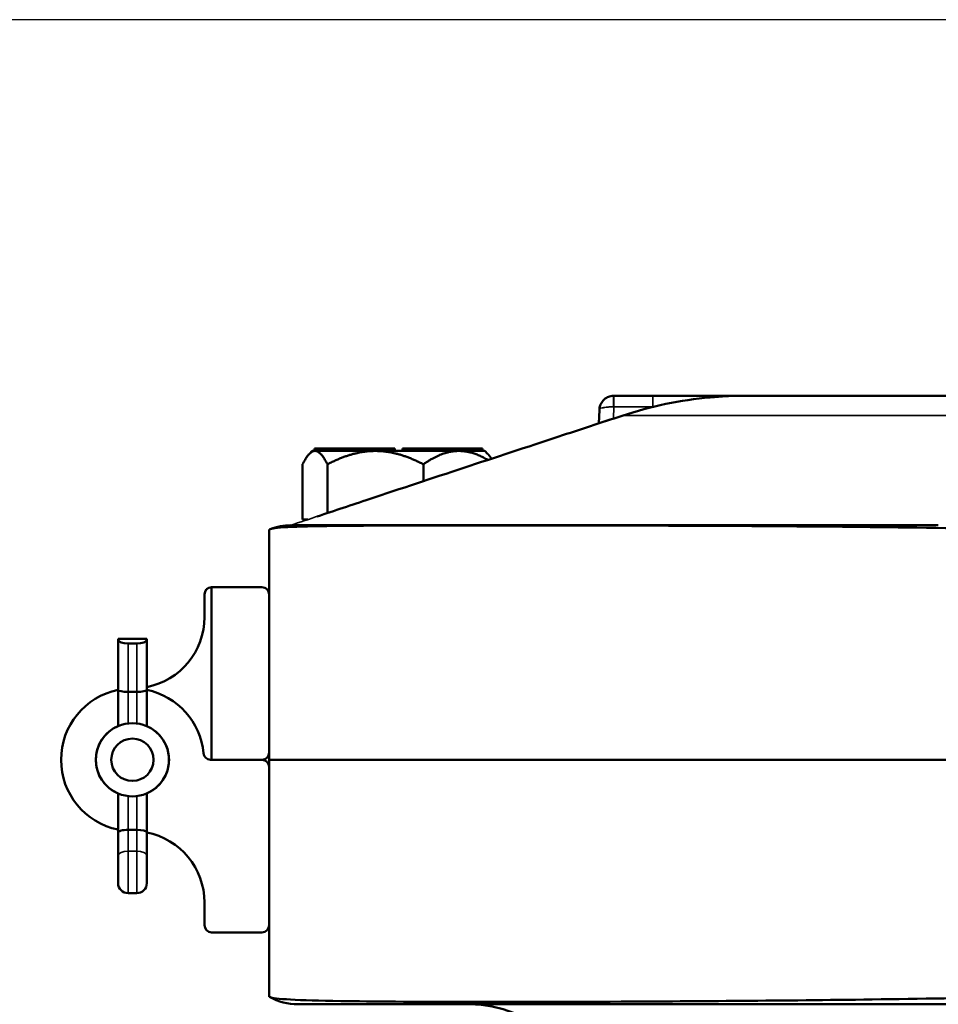
# Model space of a CAD drawing. Units: inches. Extents: x 1 to 109, y 1 to 84.
# Drawn here: x 28 to 32, y 19 to 24 of the extents above; entities that cross this region are included whole.
import ezdxf

# ---------------------------------------------------------------- set-up
doc = ezdxf.new("R2010")
doc.units = ezdxf.units.IN
doc.header["$LTSCALE"] = 5
doc.header["$MEASUREMENT"] = 0
for name, color, linetype, lineweight in [('Dimension (ANSI)', 7, 'Continuous', 25), ('Visible (ANSI)', 7, 'Continuous', 50), ('Visible Narrow (ANSI)', 7, 'Continuous', 35)]:
    doc.layers.add(name, color=color, linetype=linetype, lineweight=lineweight)
doc.styles.add('Note Text (ANSI)', font='tahoma.ttf')
doc.dimstyles.new('Default (ANSI)', dxfattribs={"dimscale": 5, "dimtxt": 0.12, "dimasz": 0.098425, "dimexe": 0.125, "dimexo": 0.0625, "dimgap": 0.031496, "dimtad": 0, "dimtih": 1, "dimtoh": 1, "dimrnd": 1e-08, "dimzin": 4, "dimdsep": 46, "dimtxsty": 'Note Text (ANSI)', "dimcen": 0.09, "dimdle": 0.393701, "dimclrd": 256, "dimclre": 256, "dimclrt": 256, "dimadec": 0, "dimazin": 1, "dimtfac": 1, "dimtofl": 0, "dimtmove": 0, "dimatfit": 3, "dimfxl": 0, "dimtolj": 1, "dimtzin": 4, "dimlwd": -1, "dimlwe": -1, "dimarcsym": 0})

# ---------------------------------------------------------------- blocks, each defined once
blk = doc.blocks.new('*D20')
at = {"layer": 'Defpoints', "color": 0, "transparency": 16777216}
for p in [(21.35, 23.6301), (35.1095, 23.6301), (28.7062, 12.7887)]:
    blk.add_point(p, dxfattribs=at)
at = {"layer": 'Dimension (ANSI)', "transparency": 16777216}
for p, q in [((34.797, 23.6301), (20.725, 23.6301)), ((21.35, 23.138), (21.35, 18.8938)), ((21.35, 13.2808), (21.35, 16.8515)), ((28.3937, 12.7887), (20.725, 12.7887))]:
    blk.add_line(p, q, dxfattribs=at)
for points in [[(21.268, 23.138), (21.432, 23.138), (21.35, 23.6301)], [(21.268, 13.2808), (21.432, 13.2808), (21.35, 12.7887)]]:
    blk.add_solid(points, dxfattribs=at)
at = {"layer": 'Dimension (ANSI)', "transparency": 16777216, "char_height": 0.6, "attachment_point": 1, "style": 'Note Text (ANSI)'}
for s, insert in [('\\A1; 10.84', (20.2054, 18.6575)), ('\\A1;[275]', (20.4252, 17.7151))]:
    blk.add_mtext(s, dxfattribs=dict(at, insert=insert))

msp = doc.modelspace()

# ---------------------------------------------------------------- linework, layer by layer
at = {"layer": 'Visible (ANSI)'}
for p, q in [((30.2335, 21.9956), (30.2331, 21.9956)), ((30.4024, 21.9956), (30.2335, 21.9956)), ((30.753, 21.9956), (30.4024, 21.9956)), ((33.6133, 21.9956), (30.753, 21.9956)), ((30.1706, 21.9353), (30.1685, 21.8761)), ((28.9227, 21.7561), (28.9105, 21.7439)), ((28.9227, 21.7561), (28.9336, 21.7561)), ((29.0195, 21.7661), (28.9324, 21.7661)), ((28.9324, 21.7561), (28.9324, 21.7661)), ((28.9336, 21.7561), (28.9356, 21.7561)), ((28.9356, 21.7561), (29.0195, 21.7561)), ((29.0405, 21.7661), (29.0195, 21.7661)), ((29.0195, 21.7561), (29.0195, 21.7661)), ((29.0195, 21.7561), (29.03, 21.7561)), ((29.03, 21.7561), (29.0405, 21.7561)), ((29.219, 21.7661), (29.0405, 21.7661)), ((29.0405, 21.7561), (29.0405, 21.7661)), ((29.0405, 21.7561), (29.0407, 21.7561)), ((29.0407, 21.7561), (29.1971, 21.7561)), ((29.1971, 21.7561), (29.3766, 21.7561)), ((29.252, 21.7661), (29.219, 21.7661)), ((29.219, 21.7561), (29.219, 21.7661)), ((29.2811, 21.7661), (29.252, 21.7661)), ((29.252, 21.7561), (29.252, 21.7661)), ((29.2811, 21.7561), (29.2811, 21.7661)), ((29.3767, 21.7661), (29.3144, 21.7661)), ((29.3144, 21.7561), (29.3144, 21.7661)), ((29.3766, 21.7561), (29.3767, 21.7561)), ((29.4057, 21.7661), (29.3767, 21.7661)), ((29.3767, 21.7561), (29.3767, 21.7661)), ((29.3767, 21.7561), (29.3912, 21.7561)), ((29.3912, 21.7561), (29.4057, 21.7561)), ((29.4141, 21.7661), (29.4057, 21.7661)), ((29.4057, 21.7561), (29.4057, 21.7661)), ((29.4057, 21.7561), (29.5603, 21.7561)), ((29.6549, 21.7661), (29.4141, 21.7661)), ((29.4141, 21.7561), (29.4141, 21.7661)), ((29.5603, 21.7561), (29.6547, 21.7561)), ((29.6547, 21.7561), (29.6549, 21.7561)), ((29.663, 21.7661), (29.6549, 21.7661)), ((29.6549, 21.7561), (29.6549, 21.7661)), ((29.6549, 21.7561), (29.659, 21.7561)), ((29.659, 21.7561), (29.663, 21.7561)), ((29.663, 21.7561), (29.663, 21.7661)), ((29.663, 21.7561), (29.6727, 21.7561)), ((29.6727, 21.7561), (29.685, 21.7439)), ((28.8806, 21.6981), (28.8806, 21.4581)), ((28.9886, 21.6981), (28.9886, 21.4864)), ((29.4057, 21.6248), (29.4057, 21.6981)), ((28.9039, 21.4581), (28.8806, 21.4581)), ((28.7352, 20.4142), (28.7352, 21.4142)), ((28.8433, 21.4331), (31.6434, 21.4331)), ((28.4852, 21.1642), (28.4852, 20.4142)), ((28.4855, 21.1642), (28.704, 21.1642)), ((28.4542, 21.0342), (28.4542, 21.1329)), ((28.2037, 20.9404), (28.0787, 20.9404)), ((28.0787, 20.9404), (28.0787, 20.9352)), ((28.0787, 20.9352), (28.0787, 20.7176)), ((28.2037, 20.9352), (28.2037, 20.9404)), ((28.2037, 20.7176), (28.2037, 20.9352)), ((28.16, 20.9195), (28.1225, 20.9195)), ((28.0787, 20.7176), (28.0787, 20.5603)), ((28.16, 20.7095), (28.1225, 20.7095)), ((28.2037, 20.5603), (28.2037, 20.7176)), ((28.704, 20.4142), (28.481, 20.4142)), ((28.704, 20.4142), (28.4852, 20.4142)), ((28.7352, 20.4142), (28.7352, 19.3852)), ((30.0862, 20.4142), (28.7352, 20.4142)), ((32.1152, 20.4142), (30.0862, 20.4142)), ((28.0787, 20.268), (28.0787, 20.0987)), ((28.2037, 20.0987), (28.2037, 20.268)), ((28.16, 20.1095), (28.1225, 20.1095)), ((28.0787, 20.0987), (28.0787, 19.9972)), ((28.2037, 19.9972), (28.2037, 20.0987)), ((28.0787, 19.8783), (28.0787, 19.9972)), ((28.2037, 19.9972), (28.2037, 19.8783)), ((28.16, 19.8345), (28.1225, 19.8345)), ((28.4542, 19.7942), (28.4542, 19.6954)), ((28.4855, 19.6642), (28.704, 19.6642)), ((31.9852, 19.3517), (28.8602, 19.3517))]:
    msp.add_line(p, q, dxfattribs=at)
for radius in [0.1589, 0.092]:
    msp.add_circle((28.1412, 20.4142), radius, dxfattribs=at)
for centre, radius, start, end in [((28.8306, 21.1831), 0.25, 90.3429, 111.144), ((28.4855, 21.1329), 0.0312, 90.4584, 180), ((28.4855, 21.1329), 0.0313, 90, 90.4584), ((28.704, 21.1329), 0.0312, 0, 90), ((28.1442, 21.0342), 0.31, 281.0658, 0), ((28.1412, 20.4142), 0.31, 101.6313, 258.3687), ((28.1412, 20.4142), 0.31, 5.2542, 78.3687), ((28.1412, 20.4142), 0.159, 113.1464, 246.8536), ((28.1412, 20.4142), 0.159, 293.1464, 66.8536), ((28.481, 20.4454), 0.0312, 185.2542, 270), ((28.704, 20.4454), 0.0312, 270, 0), ((28.704, 20.3829), 0.0312, 0, 90), ((28.1442, 19.7942), 0.31, 0, 78.9342), ((28.1225, 19.8783), 0.0437, 180, 270), ((28.16, 19.8783), 0.0437, 270, 0), ((28.4855, 19.6954), 0.0312, 180, 270), ((28.704, 19.6954), 0.0312, 270, 0), ((28.8602, 19.6017), 0.25, 240.6597, 270), ((29.6064, 18.8517), 0.5, 2, 90)]:
    msp.add_arc(centre, radius, start, end, dxfattribs=at)
for centre, major_axis, ratio, start_param, end_param in [((28.1225, 20.9352), (-0.0437, 0), 0.357762, 0, 1.570796), ((28.16, 20.9352), (0.0437, 0), 0.357762, 4.712389, 6.283185), ((28.1225, 20.7176), (0.0437, 0), 0.185003, 3.141593, 4.712389), ((28.16, 20.7176), (-0.0437, 0), 0.185003, 1.570796, 3.141593), ((28.1225, 20.0987), (0.0437, 0), 0.246225, 1.570796, 3.141593), ((28.16, 20.0987), (-0.0437, 0), 0.246225, 3.141593, 4.712389)]:
    msp.add_ellipse(centre, major_axis=major_axis, ratio=ratio, start_param=start_param, end_param=end_param, dxfattribs=at)
for points, knots in [([(30.2331, 21.9956), (30.2286, 21.9956), (30.2241, 21.9951), (30.213, 21.9927), (30.2067, 21.9901), (30.1941, 21.9826), (30.1883, 21.9773), (30.1795, 21.966), (30.1763, 21.9601), (30.172, 21.9479), (30.1708, 21.9416), (30.1706, 21.9353)], [9.15027281, 9.15027281, 9.15027281, 9.15027281, 9.15712584, 9.15712584, 9.16809068, 9.16809068, 9.18234498, 9.18234498, 9.19570479, 9.19570479, 9.20906326, 9.20906326, 9.20906326, 9.20906326]), ([(30.6518, 21.9889), (30.6785, 21.9913), (30.7012, 21.9931), (30.7272, 21.9947), (30.7347, 21.9951), (30.7407, 21.9953)], [0, 0, 0, 0, 0.2836234, 0.2836234, 0.430933, 0.430933, 0.430933, 0.430933]), ([(28.9441, 21.4715), (29.0195, 21.4967), (29.095, 21.5218), (29.4436, 21.6376), (29.7186, 21.7281), (30.0854, 21.8488), (30.1772, 21.8789), (30.2689, 21.9091)], [0.42818, 0.42818, 0.42818, 0.42818, 1.260147, 1.260147, 4.26016, 4.26016, 5.26016, 5.26016, 5.26016, 5.26016]), ([(28.7404, 21.4163), (28.7432, 21.4173), (28.7471, 21.4183), (28.7955, 21.4272), (28.9216, 21.4299), (29.2389, 21.432), (29.3777, 21.4323), (29.6738, 21.4325), (29.8246, 21.4325), (30.1897, 21.4322), (30.4095, 21.4318), (31.0438, 21.4291), (31.4787, 21.4258), (31.9227, 21.4163)], [-12.538833, -12.538833, -12.538833, -12.538833, -12.157068, -12.157068, -8.851267, -8.851267, -6.967946, -6.967946, -5.366331, -5.366331, -3.390264, -3.390264, -0.000735, -0.000735, -0.000735, -0.000735]), ([(31.9852, 19.3837), (31.7733, 19.3792), (31.5627, 19.3756), (30.9678, 19.3675), (30.5984, 19.3648), (30.0121, 19.3622), (29.7826, 19.3618), (29.365, 19.3625), (29.1845, 19.3636), (28.8599, 19.369), (28.7549, 19.3741), (28.7377, 19.3837)], [-12.853323, -12.853323, -12.853323, -12.853323, -11.237283, -11.237283, -8.201186, -8.201186, -5.89942, -5.89942, -3.395846, -3.395846, -0.000244, -0.000244, -0.000244, -0.000244])]:
    msp.add_open_spline(points, degree=3, knots=knots, dxfattribs=at)
for points in [[(30.7407, 21.9953), (30.7456, 21.9955), (30.7496, 21.9956), (30.753, 21.9956)], [(30.2689, 21.9091), (30.3946, 21.9505), (30.5232, 21.9773), (30.6518, 21.9889)], [(28.7352, 21.4142), (28.7352, 21.4142), (28.7369, 21.4149), (28.7404, 21.4163)], [(28.8279, 21.4327), (28.8336, 21.433), (28.8388, 21.4331), (28.8433, 21.4331)], [(28.7377, 19.3837), (28.736, 19.3847), (28.7352, 19.3852), (28.7352, 19.3852)]]:
    msp.add_open_spline(points, degree=3, dxfattribs=at)
for points, weights in [([(28.8806, 21.6981), (28.909, 21.755), (28.9336, 21.7561)], [1.34578561867, 1.44777834384, 1.44983996629]), ([(28.9356, 21.7561), (28.9602, 21.755), (28.9886, 21.6981)], [1.44983996636, 1.44777813008, 1.34576446124]), ([(28.9886, 21.6981), (29.1003, 21.7561), (29.1971, 21.7561)], [1.34575504669, 1.4498267712, 1.44982677123]), ([(29.1971, 21.7561), (29.2939, 21.7561), (29.4057, 21.6981)], [1.44982677128, 1.44982677124, 1.34573389249]), ([(29.4057, 21.6981), (29.4885, 21.7561), (29.5603, 21.7561)], [1.34573389251, 1.44982677124, 1.44982677128]), ([(29.5603, 21.7561), (29.6198, 21.7561), (29.6855, 21.7171)], [1.44982677125, 1.44982677122, 1.37823347843]), ([(29.7014, 21.7224), (29.693, 21.7359), (29.685, 21.7439)], [1.38747467248, 1.41174324833, 1.42656605114])]:
    msp.add_rational_spline(points, weights, degree=2, dxfattribs=at)
at = {"layer": 'Visible Narrow (ANSI)'}
for p, q in [((30.2317, 21.8969), (30.2335, 21.9473)), ((30.2734, 21.9098), (33.047, 21.9098)), ((30.4024, 21.9477), (30.4024, 21.9473)), ((28.1225, 20.7095), (28.1225, 20.9195)), ((28.16, 20.9195), (28.16, 20.7095)), ((28.1225, 20.572), (28.1225, 20.7095)), ((28.16, 20.7095), (28.16, 20.572)), ((28.1225, 20.1095), (28.1225, 20.2563)), ((28.16, 20.2563), (28.16, 20.1095)), ((28.1225, 20.0175), (28.1225, 20.1095)), ((28.16, 20.1095), (28.16, 20.0175)), ((28.1225, 20.0175), (28.1225, 19.8345)), ((28.16, 20.0175), (28.1225, 20.0175)), ((28.16, 19.8345), (28.16, 20.0175))]:
    msp.add_line(p, q, dxfattribs=at)
for centre, major_axis, start_param, end_param in [((28.1225, 19.9972), (-0.0437, 0), 4.712389, 6.283185), ((28.16, 19.9972), (0.0437, 0), 0, 1.570796)]:
    msp.add_ellipse(centre, major_axis=major_axis, ratio=0.464301, start_param=start_param, end_param=end_param, dxfattribs=at)
for points, weights in [([(30.2331, 21.9956), (30.2321, 21.9956), (30.2314, 21.9758), (30.2314, 21.9474)], [1, 0.813160494975, 0.813160494975, 1]), ([(30.2335, 21.9956), (30.2335, 21.9956), (30.2335, 21.9758), (30.2335, 21.9473)], [1, 0.812893131896, 0.812893131896, 1]), ([(30.4024, 21.9956), (30.4022, 21.9956), (30.4022, 21.976), (30.4024, 21.9477)], [1, 0.812889164183, 0.812889164183, 1]), ([(30.742, 21.9953), (30.7415, 21.9953), (30.7411, 21.9953), (30.7407, 21.9953)], [1, 0.995939627149, 0.991968010066, 0.988085148752]), ([(30.6536, 21.989), (30.653, 21.989), (30.6524, 21.989), (30.6518, 21.9889)], [1, 0.991547980171, 0.983477844937, 0.975789594299]), ([(30.2734, 21.9098), (30.2718, 21.9098), (30.2703, 21.9096), (30.2689, 21.9091)], [1, 0.971167271835, 0.946780738149, 0.926840398941])]:
    msp.add_rational_spline(points, weights, degree=3, dxfattribs=at)
for points, knots in [([(30.6536, 21.989), (30.6728, 21.9907), (30.6898, 21.9921), (30.7185, 21.9942), (30.7302, 21.9948), (30.7389, 21.9952), (30.74, 21.9953), (30.741, 21.9953), (30.742, 21.9953)], [6.6080669, 6.6080669, 6.6080669, 6.6080669, 6.8107099, 6.8107099, 7.0133528, 7.0133528, 7.0133528, 7.0377828, 7.0377828, 7.0377828, 7.0377828]), ([(30.742, 21.9953), (30.7461, 21.9955), (30.7495, 21.9956), (30.7524, 21.9956), (30.7527, 21.9956), (30.753, 21.9956)], [7.0377828, 7.0377828, 7.0377828, 7.0377828, 7.1435739, 7.1435739, 7.1561253, 7.1561253, 7.1561253, 7.1561253]), ([(30.2734, 21.9098), (30.3363, 21.9305), (30.3998, 21.9475), (30.5267, 21.9738), (30.5901, 21.9833), (30.6536, 21.989)], [5.260787, 5.260787, 5.260787, 5.260787, 5.937991, 5.937991, 6.608067, 6.608067, 6.608067, 6.608067]), ([(28.8279, 21.4327), (28.9111, 21.4605), (28.9946, 21.4884), (29.1622, 21.5441), (29.2462, 21.5719), (29.4026, 21.6236), (29.4748, 21.6474), (29.5472, 21.6713), (29.6679, 21.711), (29.7889, 21.7508), (30.0311, 21.8303), (30.1523, 21.8701), (30.2734, 21.9098)], [0, 0, 0, 0, 0.920904, 0.920904, 1.841813, 1.841813, 2.630393, 2.630393, 2.630393, 3.94559, 3.94559, 5.260787, 5.260787, 5.260787, 5.260787]), ([(30.1706, 21.9353), (30.1707, 21.9367), (30.1717, 21.9381), (30.1757, 21.9408), (30.1786, 21.9421), (30.1871, 21.9444), (30.1928, 21.9455), (30.2052, 21.9469), (30.2114, 21.9473), (30.2224, 21.9475), (30.2269, 21.9475), (30.2314, 21.9474)], [-9.20906326, -9.20906326, -9.20906326, -9.20906326, -9.19570479, -9.19570479, -9.18234498, -9.18234498, -9.16809068, -9.16809068, -9.15712584, -9.15712584, -9.15027281, -9.15027281, -9.15027281, -9.15027281]), ([(30.2314, 21.9474), (30.2314, 21.9474), (30.2314, 21.9474), (30.2314, 21.9474), (30.2318, 21.9474), (30.2321, 21.9474), (30.2328, 21.9474), (30.2332, 21.9474), (30.2335, 21.9473)], [-9.150272815, -9.150272815, -9.150272815, -9.150272815, -9.150258225, -9.150258225, -9.150258225, -9.149731239, -9.149731239, -9.149204253, -9.149204253, -9.149204253, -9.149204253]), ([(30.2335, 21.9473), (30.2341, 21.9473), (30.2346, 21.9473), (30.2352, 21.9473), (30.2631, 21.9474), (30.2909, 21.9474), (30.3466, 21.9475), (30.3745, 21.9476), (30.4024, 21.9477)], [-9.1492043, -9.1492043, -9.1492043, -9.1492043, -9.1449303, -9.1449303, -9.1449303, -8.932625, -8.932625, -8.7203197, -8.7203197, -8.7203197, -8.7203197])]:
    msp.add_open_spline(points, degree=3, knots=knots, dxfattribs=at)
msp.add_open_spline([(30.4024, 21.9477), (30.4029, 21.9477), (30.4035, 21.9477), (30.4041, 21.9477)], degree=3, dxfattribs=at)

# ---------------------------------------------------------------- dimensions: what is measured, and where the dimension line sits
at = {"layer": 'Dimension (ANSI)'}
dim = msp.add_linear_dim(base=(21.35, 23.6301), p1=(28.7062, 12.7887), p2=(35.1095, 23.6301), angle=270, text=' <>\\X[275]', dimstyle='Default (ANSI)', override={"dimgap": 0.031496, "dimdec": 2, "dimpost": '\\X', "dimtol": 0, "dimlim": 0, "dimtp": 0, "dimtm": 0, "dimtdec": 2, "dimatfit": 1, "dimtvp": -0.25}, dxfattribs=at)
dim.commit()
dim.dimension.update_dxf_attribs({"geometry": '*D20', "text_midpoint": (21.35, 17.8726), "dimtype": 160})

doc.saveas('drawing.dxf')
